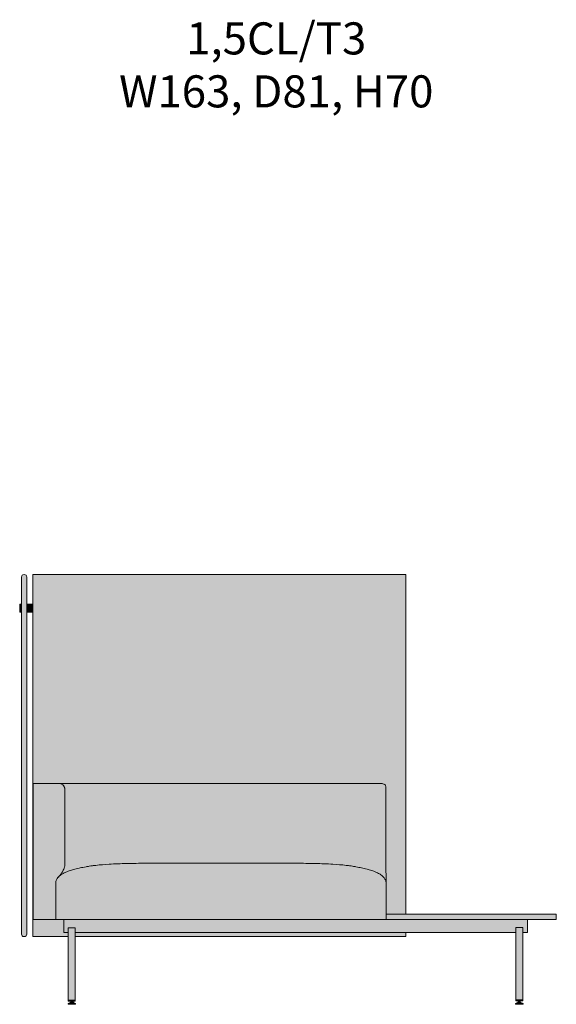
# Model space of a CAD drawing. Units: millimetres. Extents: x -22062 to 14475, y 7741 to 34138.
# Drawn here: x -17335 to -15662, y 17360 to 20429 of the extents above; entities that cross this region are included whole.
import ezdxf

# ---------------------------------------------------------------- set-up
doc = ezdxf.new("R2010")
doc.units = ezdxf.units.MM
doc.header["$MEASUREMENT"] = 0
for name, color, linetype, lineweight in [('Layer 01_Pen_No__1', 7, 'Continuous', 13), ('plaat_Pen_No__1', 7, 'Continuous', 13), ('tekst_Pen_No__1', 7, 'Continuous', 13)]:
    doc.layers.add(name, color=color, linetype=linetype, lineweight=lineweight)
doc.layers.add('polster_Pen_No__102', color=7, linetype='Continuous', lineweight=13, true_color=0xcccccc)
doc.layers.add('raam_Pen_No__61', color=7, linetype='Continuous', lineweight=20, true_color=0x6a6a6a)
doc.styles.add('GENERATED_STYLE_1', font='txt')

msp = doc.modelspace()

# ---------------------------------------------------------------- hatches: boundary and pattern name
at = {"layer": 'plaat_Pen_No__1', "linetype": 'Continuous', "lineweight": 13}
msp.add_hatch(color=7, dxfattribs=at).paths.add_polyline_path([(-16192.6, 17624.2), (-15752.5, 17624.2), (-15752.5, 17624.1), (-15662.3, 17624.1), (-15662.3, 17641.4), (-16192.6, 17641.4)])
at = {"layer": 'polster_Pen_No__102', "linetype": 'Continuous', "lineweight": 13, "true_color": 0xcccccc}
for points in [[(-17313.2, 17579.2), (-17313.2, 18691.8), (-17313.2, 18692), (-17313.2, 18692.1), (-17313.3, 18692.3), (-17313.3, 18692.5), (-17313.3, 18692.7), (-17313.3, 18692.9), (-17313.3, 18693.1), (-17313.4, 18693.2), (-17313.4, 18693.4), (-17313.5, 18693.6), (-17313.5, 18693.8), (-17313.5, 18694), (-17313.6, 18694.2), (-17313.7, 18694.4), (-17313.7, 18694.5), (-17313.8, 18694.7), (-17313.9, 18694.9), (-17314, 18695.1), (-17314, 18695.3), (-17314.1, 18695.5), (-17314.2, 18695.6), (-17314.3, 18695.8), (-17314.4, 18696), (-17314.5, 18696.2), (-17314.7, 18696.3), (-17314.8, 18696.5), (-17314.9, 18696.7), (-17315, 18696.8), (-17315.2, 18697), (-17315.3, 18697.1), (-17315.4, 18697.3), (-17315.6, 18697.4), (-17315.7, 18697.6), (-17315.9, 18697.7), (-17316, 18697.9), (-17316.2, 18698), (-17316.4, 18698.1), (-17316.5, 18698.2), (-17316.7, 18698.4), (-17316.9, 18698.5), (-17317, 18698.6), (-17317.2, 18698.7), (-17317.4, 18698.8), (-17317.6, 18698.9), (-17317.7, 18699), (-17317.9, 18699.1), (-17318.1, 18699.1), (-17318.3, 18699.2), (-17318.5, 18699.3), (-17318.7, 18699.4), (-17318.9, 18699.4), (-17319, 18699.5), (-17319.2, 18699.5), (-17319.4, 18699.6), (-17319.6, 18699.6), (-17319.8, 18699.7), (-17320, 18699.7), (-17320.2, 18699.7), (-17320.3, 18699.7), (-17320.5, 18699.8), (-17320.7, 18699.8), (-17320.9, 18699.8), (-17321.1, 18699.8), (-17321.2, 18699.8), (-17321.5, 18699.8), (-17321.7, 18699.8), (-17321.9, 18699.8), (-17322.1, 18699.8), (-17322.2, 18699.8), (-17322.4, 18699.7), (-17322.6, 18699.7), (-17322.8, 18699.7), (-17323, 18699.7), (-17323.2, 18699.6), (-17323.4, 18699.6), (-17323.5, 18699.5), (-17323.7, 18699.5), (-17323.9, 18699.4), (-17324.1, 18699.4), (-17324.3, 18699.3), (-17324.5, 18699.2), (-17324.7, 18699.1), (-17324.8, 18699.1), (-17325, 18699), (-17325.2, 18698.9), (-17325.4, 18698.8), (-17325.6, 18698.7), (-17325.7, 18698.6), (-17325.9, 18698.5), (-17326.1, 18698.4), (-17326.2, 18698.2), (-17326.4, 18698.1), (-17326.6, 18698), (-17326.7, 18697.9), (-17326.9, 18697.7), (-17327, 18697.6), (-17327.2, 18697.4), (-17327.3, 18697.3), (-17327.5, 18697.1), (-17327.6, 18697), (-17327.7, 18696.8), (-17327.9, 18696.7), (-17328, 18696.5), (-17328.1, 18696.3), (-17328.2, 18696.2), (-17328.3, 18696), (-17328.4, 18695.8), (-17328.5, 18695.6), (-17328.6, 18695.5), (-17328.7, 18695.3), (-17328.8, 18695.1), (-17328.9, 18694.9), (-17329, 18694.7), (-17329, 18694.5), (-17329.1, 18694.4), (-17329.2, 18694.2), (-17329.2, 18694), (-17329.3, 18693.8), (-17329.3, 18693.6), (-17329.4, 18693.4), (-17329.4, 18693.2), (-17329.4, 18693.1), (-17329.4, 18692.9), (-17329.5, 18692.7), (-17329.5, 18692.5), (-17329.5, 18692.3), (-17329.5, 18692.1), (-17329.5, 18692), (-17329.5, 18691.8), (-17329.5, 17579.2), (-17329.5, 17579.1), (-17329.5, 17578.9), (-17329.5, 17578.7), (-17329.5, 17578.5), (-17329.5, 17578.3), (-17329.4, 17578.1), (-17329.4, 17578), (-17329.4, 17577.8), (-17329.4, 17577.6), (-17329.3, 17577.4), (-17329.3, 17577.2), (-17329.2, 17577), (-17329.2, 17576.8), (-17329.1, 17576.7), (-17329, 17576.5), (-17329, 17576.3), (-17328.9, 17576.1), (-17328.8, 17575.9), (-17328.7, 17575.7), (-17328.6, 17575.6), (-17328.5, 17575.4), (-17328.4, 17575.2), (-17328.3, 17575), (-17328.2, 17574.9), (-17328.1, 17574.7), (-17328, 17574.5), (-17327.9, 17574.3), (-17327.7, 17574.2), (-17327.6, 17574), (-17327.5, 17573.9), (-17327.3, 17573.7), (-17327.2, 17573.6), (-17327, 17573.4), (-17326.9, 17573.3), (-17326.7, 17573.1), (-17326.6, 17573), (-17326.4, 17572.9), (-17326.2, 17572.8), (-17326.1, 17572.6), (-17325.9, 17572.5), (-17325.7, 17572.4), (-17325.6, 17572.3), (-17325.4, 17572.2), (-17325.2, 17572.1), (-17325, 17572), (-17324.8, 17571.9), (-17324.7, 17571.9), (-17324.5, 17571.8), (-17324.3, 17571.7), (-17324.1, 17571.7), (-17323.9, 17571.6), (-17323.7, 17571.5), (-17323.5, 17571.5), (-17323.4, 17571.4), (-17323.2, 17571.4), (-17323, 17571.4), (-17322.8, 17571.3), (-17322.6, 17571.3), (-17322.4, 17571.3), (-17322.2, 17571.3), (-17322.1, 17571.2), (-17321.9, 17571.2), (-17321.7, 17571.2), (-17321.5, 17571.2), (-17321.2, 17571.2), (-17321.1, 17571.2), (-17320.9, 17571.2), (-17320.7, 17571.2), (-17320.5, 17571.3), (-17320.3, 17571.3), (-17320.2, 17571.3), (-17320, 17571.3), (-17319.8, 17571.4), (-17319.6, 17571.4), (-17319.4, 17571.4), (-17319.2, 17571.5), (-17319, 17571.5), (-17318.9, 17571.6), (-17318.7, 17571.7), (-17318.5, 17571.7), (-17318.3, 17571.8), (-17318.1, 17571.9), (-17317.9, 17571.9), (-17317.7, 17572), (-17317.6, 17572.1), (-17317.4, 17572.2), (-17317.2, 17572.3), (-17317, 17572.4), (-17316.9, 17572.5), (-17316.7, 17572.6), (-17316.5, 17572.8), (-17316.4, 17572.9), (-17316.2, 17573), (-17316, 17573.1), (-17315.9, 17573.3), (-17315.7, 17573.4), (-17315.6, 17573.6), (-17315.4, 17573.7), (-17315.3, 17573.9), (-17315.2, 17574), (-17315, 17574.2), (-17314.9, 17574.3), (-17314.8, 17574.5), (-17314.7, 17574.7), (-17314.5, 17574.9), (-17314.4, 17575), (-17314.3, 17575.2), (-17314.2, 17575.4), (-17314.1, 17575.6), (-17314, 17575.7), (-17314, 17575.9), (-17313.9, 17576.1), (-17313.8, 17576.3), (-17313.7, 17576.5), (-17313.7, 17576.7), (-17313.6, 17576.8), (-17313.5, 17577), (-17313.5, 17577.2), (-17313.5, 17577.4), (-17313.4, 17577.6), (-17313.4, 17577.8), (-17313.3, 17578), (-17313.3, 17578.1), (-17313.3, 17578.3), (-17313.3, 17578.5), (-17313.3, 17578.7), (-17313.2, 17578.9), (-17313.2, 17579.1)], [(-16131.5, 18699.8), (-17294.2, 18699.8), (-17294.2, 17571.2), (-17181.9, 17571.2), (-17181.9, 17583.6), (-17196.1, 17583.6), (-17196.1, 17624.1), (-17220.8, 17624.1), (-17290.9, 17624.1), (-17290.9, 18048.6), (-17211, 18048.6), (-16212.9, 18048.6), (-16211.1, 18048.5), (-16210.1, 18048.5), (-16209.2, 18048.4), (-16208.1, 18048.4), (-16207, 18048.2), (-16206, 18048.1), (-16204.9, 18047.9), (-16204.3, 18047.8), (-16203.8, 18047.7), (-16203.2, 18047.6), (-16202.6, 18047.4), (-16202.1, 18047.2), (-16201.5, 18047.1), (-16201, 18046.9), (-16200.4, 18046.7), (-16200, 18046.5), (-16199.5, 18046.3), (-16199.1, 18046.1), (-16198.7, 18045.8), (-16198.5, 18045.7), (-16198.3, 18045.6), (-16198.1, 18045.5), (-16197.9, 18045.3), (-16197.7, 18045.2), (-16197.5, 18045), (-16197.3, 18044.9), (-16197.1, 18044.8), (-16197, 18044.6), (-16196.8, 18044.5), (-16196.7, 18044.4), (-16196.6, 18044.3), (-16196.4, 18044.1), (-16196.3, 18044), (-16196.2, 18043.9), (-16196, 18043.7), (-16195.9, 18043.6), (-16195.8, 18043.5), (-16195.7, 18043.3), (-16195.6, 18043.2), (-16195.4, 18043), (-16195.3, 18042.9), (-16195.2, 18042.7), (-16195.1, 18042.5), (-16195, 18042.4), (-16194.9, 18042.2), (-16194.8, 18042), (-16194.7, 18041.8), (-16194.6, 18041.6), (-16194.5, 18041.4), (-16194.4, 18041.2), (-16194.3, 18041), (-16194.2, 18040.8), (-16194.2, 18040.6), (-16194.1, 18040.4), (-16194, 18040.2), (-16194, 18040), (-16193.9, 18039.8), (-16193.9, 18039.6), (-16193.8, 18039.4), (-16193.8, 18039.2), (-16193.7, 18039.1), (-16193.7, 18038.7), (-16193.6, 18038.4), (-16193.6, 18038), (-16193.6, 18037.6), (-16193.5, 18036.6), (-16193.5, 18035.7), (-16193.4, 18034.7), (-16193.5, 18033.8), (-16193.5, 18032.9), (-16193.2, 17641.4), (-16131.5, 17641.4)], [(-17293, 17624.1), (-17222.8, 17624.1), (-17222.9, 17736.5), (-17222.9, 17737.4), (-17222.8, 17738.4), (-17222.8, 17739.3), (-17222.6, 17740.3), (-17222.5, 17740.9), (-17222.4, 17741.6), (-17222.3, 17742.3), (-17222.1, 17743), (-17222, 17743.7), (-17221.8, 17744.3), (-17221.6, 17745), (-17221.4, 17745.6), (-17221.1, 17746.3), (-17220.9, 17747), (-17220.6, 17747.6), (-17220.4, 17748.2), (-17220.1, 17748.7), (-17219.9, 17749.2), (-17219.5, 17749.9), (-17219.1, 17750.7), (-17218.7, 17751.4), (-17218.3, 17752), (-17217.9, 17752.7), (-17217.4, 17753.3), (-17216.8, 17754.2), (-17216.2, 17755), (-17215.9, 17755.3), (-17215.6, 17755.7), (-17215.3, 17756.1), (-17214.5, 17756.9), (-17213.6, 17757.9), (-17212.7, 17758.8), (-17212.2, 17759.3), (-17211.8, 17759.8), (-17210.9, 17760.8), (-17210.1, 17761.8), (-17209.3, 17762.9), (-17207.7, 17765), (-17203.5, 17771.2), (-17202.2, 17773.2), (-17201.6, 17774.2), (-17201, 17775.2), (-17200.2, 17776.7), (-17199.4, 17778.1), (-17198.6, 17779.7), (-17197.9, 17781.2), (-17197.2, 17782.9), (-17196.9, 17783.8), (-17196.5, 17784.7), (-17196.2, 17785.6), (-17195.9, 17786.5), (-17195.7, 17787.4), (-17195.4, 17788.3), (-17195.3, 17789), (-17195.1, 17789.7), (-17195, 17790.3), (-17194.9, 17791), (-17194.8, 17791.7), (-17194.7, 17792.3), (-17194.6, 17793), (-17194.6, 17793.7), (-17194.5, 17794.6), (-17194.5, 17795.6), (-17194.5, 18028.1), (-17194.5, 18029.5), (-17194.6, 18030.9), (-17194.6, 18031.6), (-17194.7, 18032.3), (-17194.8, 18033), (-17194.8, 18033.4), (-17194.9, 18033.7), (-17195, 18034.1), (-17195, 18034.4), (-17195.1, 18034.8), (-17195.2, 18035.1), (-17195.3, 18035.5), (-17195.4, 18035.8), (-17195.5, 18036.2), (-17195.7, 18036.5), (-17195.8, 18036.9), (-17196, 18037.3), (-17196.1, 18037.6), (-17196.3, 18038), (-17196.5, 18038.4), (-17196.7, 18038.7), (-17196.9, 18039.1), (-17197.1, 18039.4), (-17197.3, 18039.7), (-17197.5, 18040.1), (-17197.7, 18040.4), (-17197.9, 18040.7), (-17198.2, 18041), (-17198.4, 18041.4), (-17198.7, 18041.7), (-17199, 18042), (-17199.2, 18042.2), (-17199.4, 18042.4), (-17199.7, 18042.7), (-17199.9, 18042.9), (-17200.2, 18043.1), (-17200.4, 18043.4), (-17200.7, 18043.6), (-17201, 18043.8), (-17201.5, 18044.2), (-17202.1, 18044.6), (-17202.7, 18044.9), (-17203.2, 18045.3), (-17203.7, 18045.6), (-17204.3, 18045.9), (-17204.8, 18046.1), (-17205.3, 18046.4), (-17206.3, 18046.9), (-17207.4, 18047.4), (-17208.1, 18047.6), (-17208.4, 18047.8), (-17208.8, 18047.9), (-17209.1, 18048), (-17209.5, 18048.1), (-17209.8, 18048.2), (-17210, 18048.3), (-17210.2, 18048.3), (-17210.4, 18048.4), (-17210.7, 18048.4), (-17211, 18048.4), (-17211.2, 18048.5), (-17211.7, 18048.5), (-17212.1, 18048.5), (-17212.6, 18048.6), (-17234, 18048.6), (-17293, 18048.6)], [(-17213.1, 18048.6), (-17212.6, 18048.6), (-17212.1, 18048.5), (-17211.7, 18048.5), (-17211.2, 18048.5), (-17211, 18048.4), (-17210.7, 18048.4), (-17210.4, 18048.4), (-17210.2, 18048.3), (-17210, 18048.3), (-17209.8, 18048.2), (-17209.5, 18048.1), (-17209.1, 18048), (-17208.8, 18047.9), (-17208.4, 18047.8), (-17208.1, 18047.6), (-17207.4, 18047.4), (-17206.3, 18046.9), (-17205.3, 18046.4), (-17204.8, 18046.1), (-17204.3, 18045.9), (-17203.7, 18045.6), (-17203.2, 18045.3), (-17202.7, 18044.9), (-17202.1, 18044.6), (-17201.5, 18044.2), (-17201, 18043.8), (-17200.7, 18043.6), (-17200.4, 18043.4), (-17200.2, 18043.1), (-17199.9, 18042.9), (-17199.7, 18042.7), (-17199.4, 18042.4), (-17199.2, 18042.2), (-17199, 18042), (-17198.7, 18041.7), (-17198.4, 18041.4), (-17198.2, 18041), (-17197.9, 18040.7), (-17197.7, 18040.4), (-17197.5, 18040.1), (-17197.3, 18039.7), (-17197.1, 18039.4), (-17196.9, 18039.1), (-17196.7, 18038.7), (-17196.5, 18038.4), (-17196.3, 18038), (-17196.1, 18037.6), (-17196, 18037.3), (-17195.8, 18036.9), (-17195.7, 18036.5), (-17195.5, 18036.2), (-17195.4, 18035.8), (-17195.3, 18035.5), (-17195.2, 18035.1), (-17195.1, 18034.8), (-17195, 18034.4), (-17195, 18034.1), (-17194.9, 18033.7), (-17194.8, 18033.4), (-17194.8, 18033), (-17194.7, 18032.3), (-17194.6, 18031.6), (-17194.6, 18030.9), (-17194.5, 18029.5), (-17194.5, 18028.1), (-17194.5, 17795.6), (-17194.5, 17794.6), (-17194.6, 17793.7), (-17194.6, 17793), (-17194.7, 17792.3), (-17194.8, 17791.7), (-17194.9, 17791), (-17195, 17790.3), (-17195.1, 17789.7), (-17195.3, 17789), (-17195.4, 17788.3), (-17195.7, 17787.4), (-17195.9, 17786.5), (-17196.2, 17785.6), (-17196.5, 17784.7), (-17196.9, 17783.8), (-17197.2, 17782.9), (-17197.9, 17781.2), (-17198.6, 17779.7), (-17199.4, 17778.1), (-17200.2, 17776.7), (-17201, 17775.2), (-17201.6, 17774.2), (-17202.2, 17773.2), (-17203.5, 17771.2), (-17207.7, 17765), (-17209.3, 17762.9), (-17210.1, 17761.8), (-17210.9, 17760.8), (-17211.8, 17759.8), (-17212.2, 17759.3), (-17212.7, 17758.8), (-17211.8, 17759.6), (-17210.9, 17760.4), (-17210, 17761.1), (-17209.1, 17761.9), (-17207.8, 17762.8), (-17206.6, 17763.7), (-17205.3, 17764.6), (-17204, 17765.4), (-17202.8, 17766.1), (-17201.6, 17766.8), (-17199.2, 17768.1), (-17197.7, 17768.9), (-17196.2, 17769.7), (-17193.1, 17771.1), (-17188.8, 17772.9), (-17184.4, 17774.7), (-17181.4, 17775.8), (-17179.9, 17776.4), (-17178.3, 17776.9), (-17176.3, 17777.5), (-17170.1, 17779.2), (-17154.2, 17783.3), (-17146.3, 17785.1), (-17137.9, 17786.9), (-17128.4, 17788.7), (-17118.3, 17790.5), (-17108.4, 17792), (-17097.8, 17793.3), (-17077.3, 17795.4), (-17056.7, 17796.9), (-17029.3, 17798.2), (-16942.9, 17799.8), (-16851.6, 17800.1), (-16472.7, 17799.8), (-16386.3, 17798.2), (-16358.9, 17796.9), (-16338.3, 17795.4), (-16317.8, 17793.3), (-16307.2, 17792), (-16297.3, 17790.5), (-16287.1, 17788.7), (-16277.7, 17786.9), (-16269.3, 17785.1), (-16261.3, 17783.3), (-16252.4, 17781.1), (-16239.3, 17777.5), (-16237.3, 17776.9), (-16235.7, 17776.4), (-16234.2, 17775.8), (-16231.2, 17774.7), (-16226.8, 17772.9), (-16222.5, 17771.1), (-16219.4, 17769.7), (-16217.9, 17768.9), (-16216.4, 17768.1), (-16213.9, 17766.8), (-16212.7, 17766.1), (-16211.6, 17765.4), (-16210.3, 17764.6), (-16209, 17763.7), (-16207.7, 17762.8), (-16206.5, 17761.9), (-16205.8, 17761.3), (-16205.1, 17760.7), (-16204.4, 17760.1), (-16203.7, 17759.5), (-16203, 17758.9), (-16202.3, 17758.2), (-16201.7, 17757.6), (-16201, 17756.9), (-16200.4, 17756.2), (-16199.8, 17755.4), (-16199.2, 17754.7), (-16198.6, 17753.9), (-16198, 17753.1), (-16197.5, 17752.3), (-16197, 17751.5), (-16196.5, 17750.7), (-16196.1, 17750.1), (-16195.8, 17749.5), (-16195.5, 17748.9), (-16195.2, 17748.2), (-16194.9, 17747.6), (-16194.7, 17747), (-16194.4, 17746.3), (-16194.2, 17745.6), (-16193.9, 17744.8), (-16193.7, 17743.9), (-16193.4, 17743), (-16193.2, 17742.1), (-16193.5, 18032.9), (-16193.5, 18033.9), (-16193.4, 18034.8), (-16193.5, 18035.7), (-16193.5, 18036.6), (-16193.6, 18037.7), (-16193.6, 18038), (-16193.6, 18038.4), (-16193.7, 18038.7), (-16193.7, 18039.1), (-16193.8, 18039.3), (-16193.8, 18039.4), (-16193.9, 18039.6), (-16193.9, 18039.8), (-16194, 18040.1), (-16194, 18040.3), (-16194.1, 18040.5), (-16194.2, 18040.7), (-16194.2, 18040.9), (-16194.3, 18041.1), (-16194.4, 18041.3), (-16194.5, 18041.4), (-16194.6, 18041.6), (-16194.7, 18041.8), (-16194.8, 18042), (-16194.9, 18042.2), (-16195, 18042.4), (-16195.1, 18042.6), (-16195.2, 18042.7), (-16195.3, 18042.9), (-16195.4, 18043), (-16195.6, 18043.2), (-16195.7, 18043.3), (-16195.8, 18043.5), (-16195.9, 18043.6), (-16196, 18043.7), (-16196.2, 18043.9), (-16196.3, 18044), (-16196.4, 18044.1), (-16196.6, 18044.3), (-16196.7, 18044.4), (-16196.8, 18044.5), (-16197, 18044.6), (-16197.1, 18044.8), (-16197.3, 18044.9), (-16197.5, 18045.1), (-16197.7, 18045.2), (-16197.9, 18045.3), (-16198.1, 18045.5), (-16198.3, 18045.6), (-16198.5, 18045.7), (-16198.7, 18045.8), (-16199.1, 18046.1), (-16199.5, 18046.3), (-16200, 18046.5), (-16200.4, 18046.7), (-16201, 18046.9), (-16201.5, 18047.1), (-16202.1, 18047.3), (-16202.6, 18047.4), (-16203.2, 18047.6), (-16203.8, 18047.7), (-16204.3, 18047.8), (-16204.9, 18047.9), (-16206, 18048.1), (-16207, 18048.3), (-16208.1, 18048.4), (-16209.2, 18048.5), (-16210.1, 18048.5), (-16211.1, 18048.5), (-16212, 18048.6), (-16212.9, 18048.6)], [(-17222.9, 17736.5), (-17222.8, 17624.1), (-17198.1, 17624.1), (-16192.6, 17624.2), (-16192.6, 17736.5), (-16192.6, 17736.9), (-16192.6, 17737.4), (-16192.7, 17737.9), (-16192.7, 17738.4), (-16192.8, 17739.3), (-16192.9, 17740.3), (-16193.1, 17741.2), (-16193.2, 17742.1), (-16193.4, 17743), (-16193.7, 17743.9), (-16193.9, 17744.8), (-16194.2, 17745.6), (-16194.4, 17746.3), (-16194.7, 17747), (-16194.9, 17747.6), (-16195.2, 17748.2), (-16195.5, 17748.9), (-16195.8, 17749.5), (-16196.1, 17750.1), (-16196.5, 17750.7), (-16197, 17751.5), (-16197.5, 17752.3), (-16198, 17753.1), (-16198.6, 17753.9), (-16199.2, 17754.7), (-16199.8, 17755.4), (-16200.4, 17756.2), (-16201, 17756.9), (-16201.7, 17757.6), (-16202.3, 17758.2), (-16203, 17758.9), (-16203.7, 17759.5), (-16204.4, 17760.1), (-16205.1, 17760.7), (-16205.8, 17761.3), (-16206.5, 17761.9), (-16207.7, 17762.8), (-16209, 17763.7), (-16210.3, 17764.6), (-16211.6, 17765.4), (-16212.7, 17766.1), (-16213.9, 17766.8), (-16216.4, 17768.1), (-16217.9, 17768.9), (-16219.4, 17769.7), (-16222.5, 17771.1), (-16226.8, 17772.9), (-16231.2, 17774.7), (-16234.2, 17775.8), (-16235.7, 17776.4), (-16237.3, 17776.9), (-16239.3, 17777.5), (-16245.5, 17779.2), (-16261.3, 17783.3), (-16269.3, 17785.1), (-16277.7, 17786.9), (-16287.1, 17788.7), (-16297.3, 17790.5), (-16307.2, 17792), (-16317.8, 17793.3), (-16338.3, 17795.4), (-16358.9, 17796.9), (-16386.3, 17798.2), (-16413.6, 17798.9), (-16851.6, 17800.1), (-16942.9, 17799.8), (-17029.3, 17798.2), (-17056.7, 17796.9), (-17077.3, 17795.4), (-17097.8, 17793.3), (-17108.4, 17792), (-17118.3, 17790.5), (-17128.4, 17788.7), (-17137.9, 17786.9), (-17146.3, 17785.1), (-17154.2, 17783.3), (-17163.1, 17781.1), (-17176.3, 17777.5), (-17178.3, 17776.9), (-17179.9, 17776.4), (-17181.4, 17775.8), (-17184.4, 17774.7), (-17188.8, 17772.9), (-17193.1, 17771.1), (-17196.2, 17769.7), (-17197.7, 17768.9), (-17199.2, 17768.1), (-17201.6, 17766.8), (-17202.8, 17766.1), (-17204, 17765.4), (-17205.3, 17764.6), (-17206.6, 17763.7), (-17207.8, 17762.8), (-17209.1, 17761.9), (-17210, 17761.1), (-17210.9, 17760.4), (-17211.8, 17759.6), (-17212.7, 17758.8), (-17214.4, 17757.1), (-17214.9, 17756.5), (-17215.6, 17755.7), (-17216.3, 17754.8), (-17217, 17753.9), (-17217.6, 17753), (-17218, 17752.5), (-17218.3, 17752), (-17218.7, 17751.5), (-17219.1, 17750.7), (-17219.4, 17750.1), (-17219.8, 17749.5), (-17220.1, 17748.9), (-17220.4, 17748.2), (-17220.6, 17747.6), (-17220.9, 17747), (-17221.1, 17746.3), (-17221.4, 17745.6), (-17221.6, 17745), (-17221.8, 17744.3), (-17222, 17743.7), (-17222.1, 17743), (-17222.3, 17742.3), (-17222.4, 17741.6), (-17222.5, 17740.9), (-17222.6, 17740.3), (-17222.8, 17739.3), (-17222.8, 17738.4), (-17222.9, 17737.4)], [(-16131.5, 17584.2), (-17162, 17583.7), (-17162, 17571.2), (-16131.5, 17571.2)]]:
    msp.add_hatch(color=254, dxfattribs=at).paths.add_polyline_path(points)
at = {"layer": 'raam_Pen_No__61', "linetype": 'Continuous', "lineweight": 20, "true_color": 0x6a6a6a}
for points in [[(-17329.5, 18607.1), (-17335.2, 18607.1), (-17335.2, 18582.4), (-17329.5, 18582.4)], [(-17294.2, 18607.1), (-17313.2, 18607.1), (-17313.2, 18582.4), (-17294.2, 18582.4)], [(-15752.5, 17624.1), (-17198.1, 17624.1), (-17198.1, 17583.6), (-17183.9, 17583.6), (-17183.9, 17597.9), (-17183.9, 17597.9), (-17183.9, 17597.9), (-17183.9, 17598), (-17183.9, 17598), (-17183.9, 17598), (-17183.9, 17598.1), (-17183.9, 17598.1), (-17183.9, 17598.1), (-17183.9, 17598.1), (-17183.8, 17598.2), (-17183.8, 17598.2), (-17183.8, 17598.2), (-17183.8, 17598.2), (-17183.8, 17598.3), (-17183.8, 17598.3), (-17183.7, 17598.3), (-17183.7, 17598.3), (-17183.7, 17598.3), (-17183.7, 17598.4), (-17183.6, 17598.4), (-17183.6, 17598.4), (-17183.6, 17598.4), (-17183.6, 17598.4), (-17183.5, 17598.4), (-17183.5, 17598.4), (-17183.5, 17598.4), (-17183.5, 17598.5), (-17183.4, 17598.5), (-17183.4, 17598.5), (-17183.4, 17598.5), (-17183.3, 17598.5), (-17162.6, 17598.5), (-17162.5, 17598.5), (-17162.5, 17598.5), (-17162.5, 17598.5), (-17162.5, 17598.5), (-17162.4, 17598.4), (-17162.4, 17598.4), (-17162.4, 17598.4), (-17162.3, 17598.4), (-17162.3, 17598.4), (-17162.3, 17598.4), (-17162.3, 17598.4), (-17162.2, 17598.4), (-17162.2, 17598.3), (-17162.2, 17598.3), (-17162.2, 17598.3), (-17162.2, 17598.3), (-17162.1, 17598.2), (-17162.1, 17598.2), (-17162.1, 17598.2), (-17162.1, 17598.2), (-17162.1, 17598.1), (-17162.1, 17598.1), (-17162, 17598.1), (-17162, 17598.1), (-17162, 17598), (-17162, 17598), (-17162, 17598), (-17162, 17598), (-17162, 17597.9), (-17162, 17597.9), (-17162, 17583.7), (-15788.5, 17584.4), (-15788.5, 17598.7), (-15788.5, 17598.7), (-15788.5, 17598.7), (-15788.5, 17598.8), (-15788.5, 17598.8), (-15788.5, 17598.8), (-15788.5, 17598.9), (-15788.5, 17598.9), (-15788.4, 17598.9), (-15788.4, 17598.9), (-15788.4, 17599), (-15788.4, 17599), (-15788.4, 17599), (-15788.4, 17599), (-15788.3, 17599.1), (-15788.3, 17599.1), (-15788.3, 17599.1), (-15788.3, 17599.1), (-15788.2, 17599.1), (-15788.2, 17599.2), (-15788.2, 17599.2), (-15788.2, 17599.2), (-15788.1, 17599.2), (-15788.1, 17599.2), (-15788.1, 17599.2), (-15788.1, 17599.2), (-15788, 17599.2), (-15788, 17599.2), (-15788, 17599.3), (-15787.9, 17599.3), (-15787.9, 17599.3), (-15787.9, 17599.3), (-15767.1, 17599.3), (-15767.1, 17599.3), (-15767.1, 17599.3), (-15767.1, 17599.3), (-15767, 17599.2), (-15767, 17599.2), (-15767, 17599.2), (-15766.9, 17599.2), (-15766.9, 17599.2), (-15766.9, 17599.2), (-15766.9, 17599.2), (-15766.8, 17599.2), (-15766.8, 17599.1), (-15766.8, 17599.1), (-15766.8, 17599.1), (-15766.7, 17599.1), (-15766.7, 17599.1), (-15766.7, 17599.1), (-15766.7, 17599), (-15766.7, 17599), (-15766.7, 17599), (-15766.6, 17599), (-15766.6, 17598.9), (-15766.6, 17598.9), (-15766.6, 17598.9), (-15766.6, 17598.8), (-15766.6, 17598.8), (-15766.6, 17598.8), (-15766.6, 17598.8), (-15766.6, 17598.7), (-15766.6, 17598.7), (-15766.6, 17598.7), (-15766.6, 17584.4), (-15752.5, 17584.4)], [(-17183.9, 17597.9), (-17183.7, 17370), (-17162, 17370), (-17162, 17597.9), (-17162, 17597.9), (-17162, 17598), (-17162, 17598), (-17162, 17598), (-17162, 17598), (-17162, 17598.1), (-17162, 17598.1), (-17162.1, 17598.1), (-17162.1, 17598.1), (-17162.1, 17598.2), (-17162.1, 17598.2), (-17162.1, 17598.2), (-17162.1, 17598.2), (-17162.2, 17598.3), (-17162.2, 17598.3), (-17162.2, 17598.3), (-17162.2, 17598.3), (-17162.2, 17598.4), (-17162.3, 17598.4), (-17162.3, 17598.4), (-17162.3, 17598.4), (-17162.3, 17598.4), (-17162.4, 17598.4), (-17162.4, 17598.4), (-17162.4, 17598.4), (-17162.5, 17598.5), (-17162.5, 17598.5), (-17162.5, 17598.5), (-17162.5, 17598.5), (-17162.6, 17598.5), (-17183.3, 17598.5), (-17183.4, 17598.5), (-17183.4, 17598.5), (-17183.4, 17598.5), (-17183.5, 17598.5), (-17183.5, 17598.4), (-17183.5, 17598.4), (-17183.5, 17598.4), (-17183.6, 17598.4), (-17183.6, 17598.4), (-17183.6, 17598.4), (-17183.6, 17598.4), (-17183.7, 17598.4), (-17183.7, 17598.3), (-17183.7, 17598.3), (-17183.7, 17598.3), (-17183.8, 17598.3), (-17183.8, 17598.3), (-17183.8, 17598.2), (-17183.8, 17598.2), (-17183.8, 17598.2), (-17183.8, 17598.2), (-17183.9, 17598.1), (-17183.9, 17598.1), (-17183.9, 17598.1), (-17183.9, 17598.1), (-17183.9, 17598), (-17183.9, 17598), (-17183.9, 17598), (-17183.9, 17597.9), (-17183.9, 17597.9)], [(-15788.5, 17598.7), (-15788.5, 17370.8), (-15766.8, 17370.8), (-15766.6, 17598.7), (-15766.6, 17598.7), (-15766.6, 17598.7), (-15766.6, 17598.8), (-15766.6, 17598.8), (-15766.6, 17598.8), (-15766.6, 17598.8), (-15766.6, 17598.9), (-15766.6, 17598.9), (-15766.6, 17598.9), (-15766.6, 17599), (-15766.7, 17599), (-15766.7, 17599), (-15766.7, 17599), (-15766.7, 17599.1), (-15766.7, 17599.1), (-15766.7, 17599.1), (-15766.8, 17599.1), (-15766.8, 17599.1), (-15766.8, 17599.1), (-15766.8, 17599.2), (-15766.9, 17599.2), (-15766.9, 17599.2), (-15766.9, 17599.2), (-15766.9, 17599.2), (-15767, 17599.2), (-15767, 17599.2), (-15767, 17599.2), (-15767.1, 17599.3), (-15767.1, 17599.3), (-15767.1, 17599.3), (-15767.1, 17599.3), (-15787.9, 17599.3), (-15787.9, 17599.3), (-15788, 17599.3), (-15788, 17599.2), (-15788, 17599.2), (-15788.1, 17599.2), (-15788.1, 17599.2), (-15788.1, 17599.2), (-15788.1, 17599.2), (-15788.2, 17599.2), (-15788.2, 17599.2), (-15788.2, 17599.2), (-15788.2, 17599.1), (-15788.3, 17599.1), (-15788.3, 17599.1), (-15788.3, 17599.1), (-15788.3, 17599.1), (-15788.4, 17599), (-15788.4, 17599), (-15788.4, 17599), (-15788.4, 17599), (-15788.4, 17598.9), (-15788.4, 17598.9), (-15788.5, 17598.9), (-15788.5, 17598.9), (-15788.5, 17598.8), (-15788.5, 17598.8), (-15788.5, 17598.8), (-15788.5, 17598.7), (-15788.5, 17598.7)], [(-15774.5, 17367.3), (-15774.5, 17370.8), (-15781.6, 17370.8), (-15781.6, 17367.3)], [(-17168.9, 17366.5), (-17176, 17366.5), (-17184.5, 17362.2), (-17161.1, 17362.2)], [(-17161.1, 17360.1), (-17161.1, 17362.2), (-17184.5, 17362.2), (-17184.5, 17360.1)], [(-17176, 17366.5), (-17168.9, 17366.5), (-17168.9, 17370), (-17176, 17370)], [(-15781.6, 17367.3), (-15789.4, 17363), (-15766, 17363), (-15774.5, 17367.3)], [(-15789.4, 17360.9), (-15766, 17360.9), (-15766, 17363), (-15789.4, 17363)]]:
    msp.add_hatch(color=251, dxfattribs=at).paths.add_polyline_path(points)

# ---------------------------------------------------------------- linework, layer by layer
at = {"layer": 'Layer 01_Pen_No__1', "color": 7, "linetype": 'Continuous', "lineweight": 13}
for p, q in [((-16131.5, 17847.9), (-16131.5, 17641.4)), ((-17162, 17583.7), (-15788.5, 17584.4)), ((-16202.8, 17571.2), (-17162, 17571.2)), ((-16131.5, 17584.2), (-16131.5, 17582.3)), ((-17162, 17372.8), (-17183.7, 17372.8)), ((-15788.5, 17373.6), (-15766.8, 17373.6))]:
    msp.add_line(p, q, dxfattribs=at)
at = {"layer": 'Layer 01_Pen_No__1', "color": 7, "linetype": 'Continuous', "lineweight": 13, "flags": 128}
for points in [[(-17183.9, 17571.2), (-17294.2, 17571.2), (-17294.2, 18699.8), (-16131.5, 18699.8), (-16131.5, 17847.9)], [(-17194.5, 17795.6), (-17194.5, 18026.4)], [(-15766.6, 17584.4), (-15752.5, 17584.4), (-15752.5, 17624.2), (-17198.1, 17624.1), (-17198.1, 17583.6), (-17183.9, 17583.6)], [(-16202.8, 17571.2), (-16131.5, 17571.2), (-16131.5, 17582.3)]]:
    msp.add_lwpolyline(points, dxfattribs=at)
for points in [[(-17335.2, 18582.4), (-17331.6, 18582.4), (-17331.6, 18607.1), (-17335.2, 18607.1)], [(-17331.6, 18582.4), (-17329.5, 18582.4), (-17329.5, 18607.1), (-17331.6, 18607.1)], [(-17313.2, 18582.4), (-17311.2, 18582.4), (-17311.2, 18607.1), (-17313.2, 18607.1)], [(-17311.2, 18582.4), (-17294.2, 18582.4), (-17294.2, 18607.1), (-17311.2, 18607.1)], [(-15781.6, 17367.3), (-15774.5, 17367.3), (-15774.5, 17370.8), (-15781.6, 17370.8)], [(-17168.9, 17366.5), (-17161.1, 17362.2), (-17184.5, 17362.2), (-17176, 17366.5)], [(-17161.1, 17360.1), (-17184.5, 17360.1), (-17184.5, 17362.2), (-17161.1, 17362.2)], [(-17168.9, 17366.5), (-17176, 17366.5), (-17176, 17370), (-17168.9, 17370)], [(-15781.6, 17367.3), (-15789.4, 17363), (-15766, 17363), (-15774.5, 17367.3)], [(-15789.4, 17360.9), (-15766, 17360.9), (-15766, 17363), (-15789.4, 17363)]]:
    msp.add_lwpolyline(points, close=True, dxfattribs=at)
at = {"layer": 'Layer 01_Pen_No__1', "color": 7, "linetype": 'Continuous', "lineweight": 13}
for points, knots in [([(-17313.2, 17579.2), (-17313.2, 17950.1), (-17313.2, 18320.9), (-17313.2, 18691.8), (-17313.2, 18697.1), (-17315.9, 18699.8), (-17321.2, 18699.8), (-17321.3, 18699.8), (-17321.4, 18699.8), (-17321.5, 18699.8), (-17326.9, 18699.8), (-17329.5, 18697.1), (-17329.5, 18691.8), (-17329.5, 18320.9), (-17329.5, 17950.1), (-17329.5, 17579.2), (-17329.5, 17573.9), (-17326.9, 17571.2), (-17321.5, 17571.2), (-17321.4, 17571.2), (-17321.3, 17571.2), (-17321.2, 17571.2), (-17315.9, 17571.2), (-17313.2, 17573.9), (-17313.2, 17579.2), (-17313.2, 17579.2), (-17313.2, 17579.2), (-17313.2, 17579.2)], [0, 0, 0, 0, 1, 1, 1, 2, 2, 2, 3, 3, 3, 4, 4, 4, 5, 5, 5, 6, 6, 6, 7, 7, 7, 8, 8, 8, 9, 9, 9, 9]), ([(-17194.5, 18026.4), (-17194.5, 18026.9), (-17194.5, 18027.5), (-17194.5, 18028.1), (-17194.5, 18030), (-17194.5, 18031.9), (-17194.9, 18033.7), (-17195.1, 18034.7), (-17195.3, 18035.6), (-17195.7, 18036.5), (-17196, 18037.5), (-17196.5, 18038.5), (-17197.1, 18039.4), (-17197.6, 18040.3), (-17198.2, 18041.2), (-17199, 18042), (-17200.2, 18043.3), (-17201.7, 18044.4), (-17203.2, 18045.3), (-17204.6, 18046.1), (-17206, 18046.8), (-17207.4, 18047.4), (-17208.3, 18047.8), (-17209.2, 18048.1), (-17210.2, 18048.3), (-17210.5, 18048.4), (-17210.9, 18048.4), (-17211.2, 18048.5), (-17212.3, 18048.6), (-17213.4, 18048.6), (-17214.4, 18048.6), (-17216.1, 18048.6), (-17217.8, 18048.6), (-17219.5, 18048.6), (-17224.4, 18048.6), (-17229.2, 18048.6), (-17234, 18048.6), (-17241.6, 18048.6), (-17249.1, 18048.6), (-17256.6, 18048.6)], [0, 0, 0, 0, 1, 1, 1, 2, 2, 2, 3, 3, 3, 4, 4, 4, 5, 5, 5, 6, 6, 6, 7, 7, 7, 8, 8, 8, 9, 9, 9, 10, 10, 10, 11, 11, 11, 12, 12, 12, 13, 13, 13, 13]), ([(-16212.9, 18048.6), (-16211.7, 18048.6), (-16210.4, 18048.5), (-16209.2, 18048.5), (-16207.8, 18048.4), (-16206.3, 18048.2), (-16204.9, 18047.9), (-16203.4, 18047.7), (-16201.9, 18047.3), (-16200.4, 18046.7), (-16199.2, 18046.2), (-16198.1, 18045.6), (-16197.1, 18044.8), (-16196.4, 18044.1), (-16195.7, 18043.4), (-16195.1, 18042.6), (-16194.5, 18041.6), (-16194, 18040.5), (-16193.8, 18039.4), (-16193.6, 18038.5), (-16193.5, 18037.5), (-16193.5, 18036.6), (-16193.4, 18035.4), (-16193.4, 18034.2), (-16193.5, 18032.9)], [0, 0, 0, 0, 1, 1, 1, 2, 2, 2, 3, 3, 3, 4, 4, 4, 5, 5, 5, 6, 6, 6, 7, 7, 7, 8, 8, 8, 8]), ([(-17222.9, 17736.5), (-17222.9, 17737.7), (-17222.8, 17739), (-17222.6, 17740.3), (-17222.4, 17742.1), (-17222, 17743.9), (-17221.4, 17745.6), (-17220.8, 17747.4), (-17220, 17749.1), (-17219.1, 17750.7), (-17217.8, 17752.9), (-17216.3, 17755), (-17214.5, 17756.9), (-17212.9, 17758.7), (-17211, 17760.4), (-17209.1, 17761.9), (-17207.5, 17763.1), (-17205.8, 17764.3), (-17204, 17765.4), (-17202.5, 17766.4), (-17200.8, 17767.3), (-17199.2, 17768.1), (-17197.2, 17769.2), (-17195.1, 17770.2), (-17193.1, 17771.1), (-17190.2, 17772.4), (-17187.3, 17773.5), (-17184.4, 17774.7), (-17182.4, 17775.4), (-17180.4, 17776.2), (-17178.3, 17776.9), (-17175.6, 17777.8), (-17172.8, 17778.5), (-17170.1, 17779.2), (-17167.8, 17779.8), (-17165.5, 17780.5), (-17163.1, 17781.1), (-17160.2, 17781.8), (-17157.2, 17782.6), (-17154.2, 17783.3), (-17151.6, 17783.9), (-17149, 17784.5), (-17146.3, 17785.1), (-17143.5, 17785.8), (-17140.7, 17786.4), (-17137.9, 17786.9), (-17134.7, 17787.6), (-17131.6, 17788.2), (-17128.4, 17788.7), (-17125, 17789.4), (-17121.7, 17789.9), (-17118.3, 17790.5), (-17115, 17791), (-17111.7, 17791.5), (-17108.4, 17792), (-17104.9, 17792.4), (-17101.3, 17792.9), (-17097.8, 17793.3), (-17084.1, 17794.9), (-17070.4, 17796), (-17056.7, 17796.9), (-17038.5, 17798), (-17020.2, 17798.5), (-17001.9, 17798.9), (-16982.2, 17799.4), (-16962.5, 17799.6), (-16942.9, 17799.8), (-16912.4, 17800), (-16882, 17800.2), (-16851.6, 17800.1)], [0, 0, 0, 0, 1, 1, 1, 2, 2, 2, 3, 3, 3, 4, 4, 4, 5, 5, 5, 6, 6, 6, 7, 7, 7, 8, 8, 8, 9, 9, 9, 10, 10, 10, 11, 11, 11, 12, 12, 12, 13, 13, 13, 14, 14, 14, 15, 15, 15, 16, 16, 16, 17, 17, 17, 18, 18, 18, 19, 19, 19, 20, 20, 20, 21, 21, 21, 22, 22, 22, 23, 23, 23, 23]), ([(-17222.9, 17736.5), (-17222.9, 17737.2), (-17222.9, 17737.9), (-17222.8, 17738.6), (-17222.8, 17739.2), (-17222.7, 17739.7), (-17222.6, 17740.3), (-17222.5, 17741.2), (-17222.3, 17742.1), (-17222.1, 17743.1), (-17221.8, 17744.2), (-17221.5, 17745.4), (-17221.1, 17746.5), (-17220.6, 17747.8), (-17220, 17749.1), (-17219.3, 17750.3), (-17218.8, 17751.3), (-17218.2, 17752.3), (-17217.5, 17753.2), (-17216.7, 17754.4), (-17215.9, 17755.5), (-17214.9, 17756.5), (-17214.2, 17757.3), (-17213.4, 17758), (-17212.7, 17758.8), (-17210.2, 17761.4), (-17208.2, 17764.3), (-17206.2, 17767.2), (-17204.4, 17769.9), (-17202.6, 17772.5), (-17201, 17775.2), (-17199.9, 17777.1), (-17198.8, 17779.1), (-17197.9, 17781.2), (-17196.9, 17783.5), (-17196.1, 17785.9), (-17195.4, 17788.3), (-17195, 17790.1), (-17194.7, 17791.9), (-17194.6, 17793.7), (-17194.5, 17794.3), (-17194.5, 17795), (-17194.5, 17795.6)], [0, 0, 0, 0, 1, 1, 1, 2, 2, 2, 3, 3, 3, 4, 4, 4, 5, 5, 5, 6, 6, 6, 7, 7, 7, 8, 8, 8, 9, 9, 9, 10, 10, 10, 11, 11, 11, 12, 12, 12, 13, 13, 13, 14, 14, 14, 14]), ([(-16851.6, 17800.1), (-16538.4, 17800.2), (-16505.5, 17800.1), (-16472.7, 17799.8), (-16453, 17799.6), (-16433.3, 17799.4), (-16413.6, 17798.9), (-16395.4, 17798.5), (-16377.1, 17798), (-16358.9, 17796.9), (-16345.2, 17796), (-16331.4, 17794.9), (-16317.8, 17793.3), (-16314.2, 17792.9), (-16310.7, 17792.4), (-16307.2, 17792), (-16303.9, 17791.5), (-16300.6, 17791), (-16297.3, 17790.5), (-16293.9, 17789.9), (-16290.5, 17789.4), (-16287.1, 17788.7), (-16284, 17788.2), (-16280.8, 17787.6), (-16277.7, 17786.9), (-16274.9, 17786.4), (-16272.1, 17785.8), (-16269.3, 17785.1), (-16266.6, 17784.5), (-16264, 17783.9), (-16261.3, 17783.3), (-16258.4, 17782.6), (-16255.4, 17781.8), (-16252.4, 17781.1), (-16250.1, 17780.5), (-16247.8, 17779.8), (-16245.5, 17779.2), (-16242.7, 17778.5), (-16240, 17777.8), (-16237.3, 17776.9), (-16235.2, 17776.2), (-16233.2, 17775.4), (-16231.2, 17774.7), (-16228.3, 17773.5), (-16225.4, 17772.4), (-16222.5, 17771.1), (-16220.4, 17770.2), (-16218.4, 17769.2), (-16216.4, 17768.1), (-16214.7, 17767.3), (-16213.1, 17766.4), (-16211.6, 17765.4), (-16209.8, 17764.3), (-16208.1, 17763.1), (-16206.5, 17761.9), (-16204.6, 17760.4), (-16202.7, 17758.7), (-16201, 17756.9), (-16199.3, 17755), (-16197.7, 17752.9), (-16196.5, 17750.7), (-16195.6, 17749.1), (-16194.8, 17747.4), (-16194.2, 17745.6), (-16193.6, 17743.9), (-16193.2, 17742.1), (-16192.9, 17740.3), (-16192.7, 17739), (-16192.6, 17737.7), (-16192.6, 17736.5), (-16192.6, 17699), (-16192.6, 17661.6), (-16192.6, 17624.1)], [0, 0, 0, 0, 1, 1, 1, 2, 2, 2, 3, 3, 3, 4, 4, 4, 5, 5, 5, 6, 6, 6, 7, 7, 7, 8, 8, 8, 9, 9, 9, 10, 10, 10, 11, 11, 11, 12, 12, 12, 13, 13, 13, 14, 14, 14, 15, 15, 15, 16, 16, 16, 17, 17, 17, 18, 18, 18, 19, 19, 19, 20, 20, 20, 21, 21, 21, 22, 22, 22, 23, 23, 23, 24, 24, 24, 24]), ([(-16192.6, 17624.1), (-16318.9, 17624.1), (-16445, 17624.1), (-16851.6, 17624.1), (-16975.3, 17624.1), (-17099.1, 17624.1), (-17222.8, 17624.1)], [0, 0, 0, 0, 1, 1, 1, 2, 2, 2, 2]), ([(-17183.7, 17370), (-17183.8, 17446), (-17183.9, 17521.9), (-17183.9, 17597.9), (-17183.9, 17598), (-17183.9, 17598.2), (-17183.7, 17598.3), (-17183.6, 17598.4), (-17183.5, 17598.5), (-17183.3, 17598.5)], [0, 0, 0, 0, 1, 1, 1, 2, 2, 2, 3, 3, 3, 3]), ([(-17183.3, 17598.5), (-17178.3, 17598.5), (-17173.4, 17598.5), (-17168.4, 17598.5), (-17166.4, 17598.5), (-17164.4, 17598.5), (-17162.6, 17598.5), (-17162.2, 17598.5), (-17162, 17598.3), (-17162, 17597.9), (-17162, 17596.4), (-17162, 17595.5), (-17162, 17595.2), (-17162, 17594.6), (-17162, 17594.1), (-17162, 17593.6), (-17162, 17576.8), (-17162, 17561.9), (-17162, 17548.7), (-17162, 17545.1), (-17162, 17543.4), (-17162, 17543.4), (-17162, 17486.5), (-17162, 17429.7), (-17162, 17372.8), (-17162, 17371.9), (-17162, 17371), (-17162, 17370)], [0, 0, 0, 0, 1, 1, 1, 2, 2, 2, 3, 3, 3, 4, 4, 4, 5, 5, 5, 6, 6, 6, 7, 7, 7, 8, 8, 8, 9, 9, 9, 9]), ([(-15767.2, 17599.3), (-15772.2, 17599.3), (-15777.1, 17599.3), (-15782.1, 17599.3), (-15784.1, 17599.3), (-15786, 17599.3), (-15787.9, 17599.3), (-15788.3, 17599.3), (-15788.5, 17599.1), (-15788.5, 17598.7), (-15788.5, 17597.2), (-15788.5, 17596.3), (-15788.5, 17596), (-15788.5, 17595.4), (-15788.5, 17594.8), (-15788.5, 17594.4), (-15788.5, 17577.6), (-15788.5, 17562.7), (-15788.5, 17549.5), (-15788.5, 17545.9), (-15788.5, 17544.1), (-15788.5, 17544.1), (-15788.5, 17487.3), (-15788.5, 17430.4), (-15788.5, 17373.6), (-15788.5, 17372.7), (-15788.5, 17371.7), (-15788.5, 17370.8)], [0, 0, 0, 0, 1, 1, 1, 2, 2, 2, 3, 3, 3, 4, 4, 4, 5, 5, 5, 6, 6, 6, 7, 7, 7, 8, 8, 8, 9, 9, 9, 9]), ([(-15766.8, 17370.8), (-15766.7, 17446.8), (-15766.6, 17522.7), (-15766.6, 17598.7), (-15766.6, 17598.8), (-15766.6, 17599), (-15766.7, 17599.1), (-15766.9, 17599.2), (-15767, 17599.3), (-15767.2, 17599.3)], [0, 0, 0, 0, 1, 1, 1, 2, 2, 2, 3, 3, 3, 3])]:
    msp.add_open_spline(points, degree=3, knots=knots, dxfattribs=at)
for points in [[(-17256.6, 18048.6), (-17268.7, 18048.6), (-17280.8, 18048.6), (-17293, 18048.6)], [(-17293, 18048.6), (-17293, 17907.1), (-17293, 17765.6), (-17293, 17624.1)], [(-17213.1, 18048.6), (-16974.8, 18048.6), (-16451.2, 18048.6), (-16212.9, 18048.6)], [(-16193.5, 18032.9), (-16193.4, 17936), (-16193.3, 17839), (-16193.2, 17742.1)], [(-17222.8, 17624.1), (-17222.9, 17661.6), (-17222.9, 17699), (-17222.9, 17736.5)], [(-17222.8, 17624.1), (-17222.9, 17661.6), (-17222.9, 17699), (-17222.9, 17736.5)], [(-17293, 17624.1), (-17269.6, 17624.1), (-17246.2, 17624.1), (-17222.8, 17624.1)], [(-16192.6, 17641.4), (-16192.6, 17635.7), (-16192.6, 17629.9), (-16192.6, 17624.1)], [(-15662.3, 17641.4), (-15934.1, 17641.4), (-15920.7, 17641.4), (-16192.6, 17641.4)], [(-16192.6, 17624.1), (-16066.5, 17624.1), (-15940.3, 17624.1), (-16104.3, 17624.1)], [(-16104.3, 17624.1), (-15909.8, 17624.1), (-15786, 17624.1), (-15662.3, 17624.1)], [(-15662.3, 17624.1), (-15662.3, 17629.9), (-15662.3, 17635.7), (-15662.3, 17641.4)], [(-15788.5, 17370.8), (-15781.3, 17370.8), (-15774.1, 17370.8), (-15766.8, 17370.8)], [(-17162, 17370), (-17169.2, 17370), (-17176.4, 17370), (-17183.7, 17370)]]:
    msp.add_open_spline(points, degree=3, dxfattribs=at)

# ---------------------------------------------------------------- texts
at = {"layer": 'tekst_Pen_No__1', "color": 7, "linetype": 'Continuous', "lineweight": 13, "insert": (-16535.4, 20420.8), "char_height": 100, "attachment_point": 2, "line_spacing_factor": 0.990144, "style": 'GENERATED_STYLE_1'}
msp.add_mtext('\\A1;{\\pqc;\\fSwis721 BT|b0|i0|c0|p34;1,5CL/T3\\P\\pqc;\\fSwis721 BT|b0|i0|c0|p34;W163, D81, H70}', dxfattribs=at)

doc.saveas('drawing.dxf')
